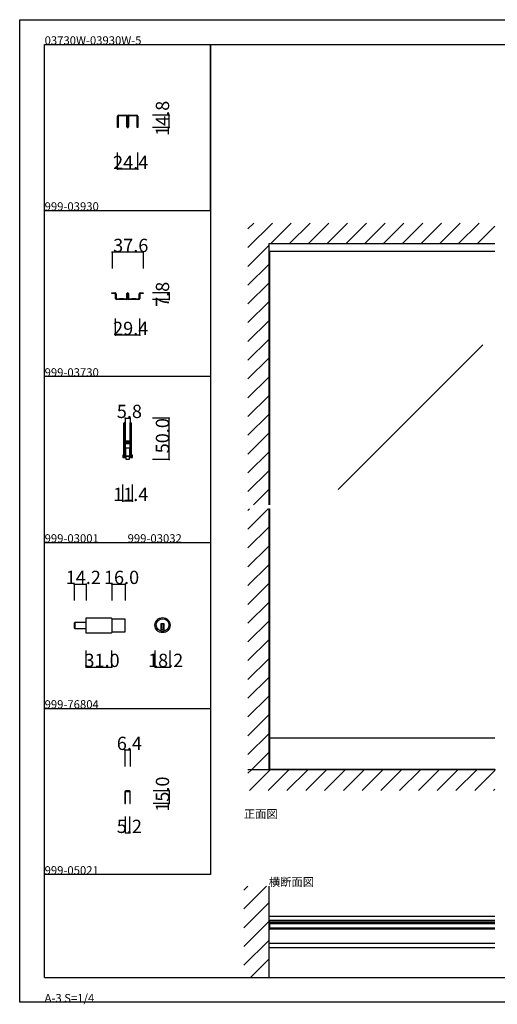
# Model space of a CAD drawing. Extents: x 0 to 1680, y 0 to 1186.
# Drawn here: x 0 to 575, y 0 to 1186 of the extents above; entities that cross this region are included whole.
import ezdxf

# ---------------------------------------------------------------- set-up
doc = ezdxf.new("R2010")
doc.units = 0
doc.header["$LTSCALE"] = 4
doc.header["$MEASUREMENT"] = 0
for name, color, linetype in [('_0-0_', 7, 'CONTINUOUS'), ('_0-1_', 7, 'CONTINUOUS'), ('_0-2_', 7, 'CONTINUOUS'), ('_0-3_', 7, 'CONTINUOUS'), ('_0-4_', 7, 'CONTINUOUS')]:
    doc.layers.add(name, color=color, linetype=linetype)

msp = doc.modelspace()

# ---------------------------------------------------------------- linework, layer by layer
at = {"layer": '_0-0_', "color": 7, "linetype": 'Continuous'}
for p, q in [((0, 1186), (1680, 1186)), ((0, 2), (0, 1186)), ((30, 1156), (230, 1156)), ((30, 956), (30, 1156)), ((30, 1156), (1650, 1156)), ((30, 32), (30, 1156)), ((230, 1156), (230, 956)), ((230, 1156), (430, 1156)), ((230, 956), (230, 1156)), ((430, 1156), (630, 1156)), ((30, 956), (230, 956)), ((30, 756), (30, 956)), ((230, 956), (230, 756)), ((230, 756), (30, 756)), ((230, 756), (230, 556)), ((30, 556), (230, 556)), ((30, 356), (30, 556)), ((230, 556), (230, 356)), ((30, 356), (230, 356)), ((30, 156), (30, 356)), ((30, 156), (30, 356)), ((30, 356), (230, 356)), ((30, 156), (30, 356)), ((230, 356), (230, 156)), ((230, 156), (30, 156)), ((30, 32), (1650, 32)), ((1680, 2), (0, 2))]:
    msp.add_line(p, q, dxfattribs=at)
at = {"layer": '_0-1_', "color": 7, "linetype": 'Continuous'}
for p, q in [((117.8, 1068.8), (117.8, 1069.6)), ((117.8, 1062.4), (117.8, 1068.8)), ((117.8, 1068.8), (117.8, 1068.8)), ((118.6, 1069.6), (118.6, 1068.8)), ((118.6, 1068.8), (118.6, 1062.4)), ((119, 1070.8), (119.8, 1070.8)), ((119.8, 1070), (119, 1070)), ((119.8, 1070.8), (123.9, 1070.8)), ((123.9, 1070), (119.8, 1070)), ((123.9, 1070.8), (124.4, 1070.8)), ((124.4, 1070), (123.9, 1070)), ((124.4, 1070.8), (126.9, 1070.8)), ((126.9, 1070), (124.4, 1070)), ((126.9, 1070.8), (127.9, 1070.8)), ((127.9, 1070), (126.9, 1070)), ((127.9, 1070.8), (128.7, 1070.8)), ((128.7, 1070), (127.9, 1070)), ((129.1, 1068.8), (129.1, 1069.6)), ((129.1, 1066), (129.1, 1068.8)), ((129.9, 1069.6), (129.9, 1062.4)), ((130.1, 1062.4), (130.1, 1069.6)), ((130.9, 1069.6), (130.9, 1068.8)), ((130.9, 1068.8), (130.9, 1066)), ((131.3, 1070.8), (132.1, 1070.8)), ((132.1, 1070), (131.3, 1070)), ((132.1, 1070.8), (133.5, 1070.8)), ((133.5, 1070), (132.1, 1070)), ((133.5, 1070.8), (134.9, 1070.8)), ((134.9, 1070), (133.5, 1070)), ((134.9, 1070.8), (137.4, 1070.8)), ((137.4, 1070), (134.9, 1070)), ((137.4, 1070.8), (140.2, 1070.8)), ((140.2, 1070), (137.4, 1070)), ((140.2, 1070.8), (141, 1070.8)), ((141, 1070), (140.2, 1070)), ((141.4, 1068.8), (141.4, 1069.6)), ((141.4, 1062.4), (141.4, 1068.8)), ((142.2, 1069.6), (142.2, 1068.8)), ((142.2, 1068.8), (142.2, 1068.8)), ((142.2, 1068.8), (142.2, 1062.4)), ((117.8, 1060.2), (117.8, 1062.4)), ((117.8, 1058.8), (117.8, 1060.2)), ((117.8, 1058), (117.8, 1058.8)), ((117.8, 1057.2), (117.8, 1058)), ((117.8, 1056.8), (117.8, 1057.2)), ((117.8, 1056), (117.8, 1056.8)), ((118.6, 1056), (117.8, 1056)), ((118.6, 1062.4), (118.6, 1058.8)), ((118.6, 1058.8), (118.6, 1058)), ((118.6, 1058), (118.6, 1057.2)), ((118.6, 1057.2), (118.6, 1056)), ((129.1, 1062.4), (129.1, 1066)), ((129.1, 1061.2), (129.1, 1062.4)), ((129.1, 1058.5), (129.1, 1061.2)), ((129.1, 1057.5), (129.1, 1058.5)), ((129.1, 1056.9), (129.1, 1057.5)), ((129.9, 1062.4), (129.9, 1061.2)), ((129.9, 1061.2), (129.9, 1058.5)), ((129.9, 1058.5), (129.9, 1057.5)), ((129.9, 1057.5), (129.9, 1056.9)), ((130.1, 1061.2), (130.1, 1062.4)), ((130.1, 1058.5), (130.1, 1061.2)), ((130.1, 1057.5), (130.1, 1058.5)), ((130.1, 1056.9), (130.1, 1057.5)), ((130.9, 1066), (130.9, 1062.4)), ((130.9, 1062.4), (130.9, 1061.2)), ((130.9, 1061.2), (130.9, 1058.5)), ((130.9, 1058.5), (130.9, 1057.5)), ((130.9, 1057.5), (130.9, 1056.9)), ((141.4, 1058), (141.4, 1062.4)), ((141.4, 1057.2), (141.4, 1058)), ((141.4, 1056), (141.4, 1057.2)), ((142.2, 1056), (141.4, 1056)), ((142.2, 1062.4), (142.2, 1058)), ((142.2, 1058), (142.2, 1057.2)), ((142.2, 1057.2), (142.2, 1056.8)), ((142.2, 1056.8), (142.2, 1056)), ((572.5, 906.6), (300, 906.6)), ((111.1, 856), (111.1, 856.8)), ((111.1, 856.8), (111.3, 856.8)), ((111.3, 856), (111.1, 856)), ((111.3, 856.8), (114.1, 856.8)), ((114.1, 856), (111.3, 856)), ((114.1, 856.8), (114.9, 856.8)), ((114.9, 856), (114.1, 856)), ((115.3, 854.8), (115.3, 855.6)), ((115.3, 851.8), (115.3, 854.8)), ((116.1, 855.6), (116.1, 854.8)), ((116.1, 854.8), (116.1, 851.8)), ((129.1, 855.3), (129.1, 855.9)), ((129.1, 854.3), (129.1, 855.3)), ((129.1, 854), (129.1, 854.3)), ((129.9, 855.9), (129.9, 855.3)), ((129.9, 855.3), (129.9, 854.3)), ((129.9, 854.3), (129.9, 854)), ((130.1, 855.3), (130.1, 855.9)), ((130.1, 854.3), (130.1, 855.3)), ((130.1, 854), (130.1, 854.3)), ((130.9, 855.9), (130.9, 855.3)), ((130.9, 855.3), (130.9, 854.3)), ((130.9, 854.3), (130.9, 854)), ((143.9, 854.8), (143.9, 855.6)), ((143.9, 851.8), (143.9, 854.8)), ((144.7, 855.6), (144.7, 854.8)), ((144.7, 854.8), (144.7, 851.8)), ((145.1, 856.8), (145.9, 856.8)), ((145.9, 856), (145.1, 856)), ((145.9, 856.8), (148.7, 856.8)), ((148.7, 856), (145.9, 856)), ((148.7, 856.8), (148.9, 856.8)), ((148.9, 856), (148.7, 856)), ((148.9, 856.8), (148.9, 856)), ((115.3, 851), (115.3, 851.8)), ((115.3, 850.2), (115.3, 851)), ((116.1, 851.8), (116.1, 851)), ((116.1, 851), (116.1, 850.2)), ((116.5, 849.8), (117.3, 849.8)), ((117.3, 849), (116.5, 849)), ((117.3, 849.8), (125.9, 849.8)), ((125.9, 849), (117.3, 849)), ((125, 849.8), (120.3, 849.8)), ((125.9, 849.8), (126.9, 849.8)), ((126.9, 849), (125.9, 849)), ((126.9, 849.8), (127.9, 849.8)), ((127.9, 849), (126.9, 849)), ((127.9, 849.8), (128.7, 849.8)), ((128.7, 849), (127.9, 849)), ((129.1, 851), (129.1, 854)), ((129.1, 850.2), (129.1, 851)), ((129.9, 854), (129.9, 850.2)), ((130.1, 850.2), (130.1, 854)), ((130.9, 854), (130.9, 851)), ((130.9, 851), (130.9, 850.2)), ((131.3, 849.8), (132.1, 849.8)), ((132.1, 849), (131.3, 849)), ((132.1, 849.8), (133.1, 849.8)), ((133.1, 849), (132.1, 849)), ((133.1, 849.8), (134.1, 849.8)), ((134.1, 849), (133.1, 849)), ((134.1, 849.8), (142.7, 849.8)), ((142.7, 849), (134.1, 849)), ((139.8, 849.8), (135.1, 849.8)), ((142.7, 849.8), (143.5, 849.8)), ((143.5, 849), (142.7, 849)), ((143.9, 851), (143.9, 851.8)), ((143.9, 850.2), (143.9, 851)), ((144.7, 851.8), (144.7, 851)), ((144.7, 851), (144.7, 850.2)), ((125.6, 698.7), (125.6, 699.8)), ((125.6, 698.5), (125.6, 698.7)), ((125.6, 695.8), (125.6, 698.5)), ((125.6, 694.2), (125.6, 695.8)), ((125.6, 693), (125.6, 694.2)), ((125.6, 691), (125.6, 693)), ((125.6, 689.8), (125.6, 691)), ((125.6, 683.8), (125.6, 689.8)), ((126.2, 699.8), (126.2, 698.7)), ((126.2, 698.7), (126.2, 698.5)), ((126.2, 698.5), (126.2, 695.8)), ((126.2, 695.8), (126.2, 694.2)), ((126.2, 694.2), (126.2, 693)), ((126.2, 693), (126.2, 691)), ((126.2, 691), (126.2, 689.8)), ((126.2, 689.8), (126.2, 683.8)), ((126.5, 698.7), (126.5, 699.8)), ((126.5, 698.5), (126.5, 698.7)), ((126.5, 696.5), (126.5, 698.5)), ((126.5, 694.2), (126.5, 696.5)), ((126.5, 693), (126.5, 694.2)), ((126.5, 691), (126.5, 693)), ((126.5, 689.8), (126.5, 691)), ((126.5, 683.8), (126.5, 689.8)), ((127.1, 699.8), (127.1, 698.7)), ((127.1, 698.7), (127.1, 698.5)), ((127.1, 698.5), (127.1, 696.5)), ((127.1, 696.5), (127.1, 694.2)), ((127.1, 694.2), (127.1, 693)), ((127.1, 693), (127.1, 691)), ((127.1, 691), (127.1, 689.8)), ((127.1, 689.8), (127.1, 683.8)), ((132.9, 698.7), (132.9, 699.8)), ((132.9, 697.5), (132.9, 698.7)), ((132.9, 692.5), (132.9, 697.5)), ((132.9, 686), (132.9, 692.5)), ((133.5, 699.8), (133.5, 698.7)), ((133.5, 698.7), (133.5, 697.5)), ((133.5, 697.5), (133.5, 692.5)), ((133.5, 692.5), (133.5, 686)), ((133.8, 698.7), (133.8, 699.8)), ((133.8, 697.5), (133.8, 698.7)), ((133.8, 692.5), (133.8, 697.5)), ((133.8, 686), (133.8, 692.5)), ((134.4, 699.8), (134.4, 698.7)), ((134.4, 698.7), (134.4, 697.5)), ((134.4, 697.5), (134.4, 692.5)), ((134.4, 692.5), (134.4, 686)), ((125.6, 675.3), (125.6, 683.8)), ((126.2, 683.8), (126.2, 675.3)), ((126.5, 681.6), (126.5, 683.8)), ((126.5, 681), (126.5, 681.6)), ((126.5, 680.8), (126.5, 681)), ((126.5, 680.1), (126.5, 680.8)), ((126.5, 679.5), (126.5, 680.1)), ((126.5, 678), (126.5, 679.5)), ((127.1, 683.8), (127.1, 681.6)), ((127.1, 681.6), (127.1, 681)), ((127.1, 681), (127.1, 680.8)), ((127.1, 680.8), (127.1, 680.1)), ((127.1, 680.1), (127.1, 679.5)), ((127.1, 679.5), (127.1, 678)), ((127.3, 678.5), (127.9, 678.5)), ((127.3, 677.9), (127.3, 678.5)), ((127.9, 677.9), (127.3, 677.9)), ((127.3, 676.3), (127.3, 676.9)), ((127.3, 676.9), (127.9, 676.9)), ((127.9, 676.3), (127.3, 676.3)), ((127.4, 677.7), (129, 677.7)), ((129, 677.1), (127.4, 677.1)), ((127.9, 678.5), (128.2, 678.5)), ((128.2, 677.9), (127.9, 677.9)), ((127.9, 676.9), (128.2, 676.9)), ((128.2, 676.3), (127.9, 676.3)), ((128.2, 678.5), (128.7, 678.5)), ((128.7, 677.9), (128.2, 677.9)), ((128.2, 676.9), (128.7, 676.9)), ((128.7, 676.3), (128.2, 676.3)), ((128.7, 678.5), (129, 678.5)), ((129, 677.9), (128.7, 677.9)), ((128.7, 676.9), (129, 676.9)), ((129, 676.3), (128.7, 676.3)), ((129, 678.5), (129.5, 678.5)), ((129.5, 677.9), (129, 677.9)), ((129, 677.7), (129.5, 677.7)), ((129.5, 677.1), (129, 677.1)), ((129, 676.9), (129.5, 676.9)), ((129.5, 676.3), (129, 676.3)), ((129.5, 678.5), (129.5, 678.5)), ((129.5, 678.5), (129.7, 678.5)), ((129.7, 677.9), (129.5, 677.9)), ((129.5, 677.9), (129.5, 677.9)), ((129.5, 677.7), (129.5, 677.7)), ((129.5, 677.7), (129.7, 677.7)), ((129.7, 677.1), (129.5, 677.1)), ((129.5, 677.1), (129.5, 677.1)), ((129.5, 676.9), (129.5, 676.9)), ((129.5, 676.9), (129.7, 676.9)), ((129.7, 676.3), (129.5, 676.3)), ((129.5, 676.3), (129.5, 676.3)), ((129.7, 678.5), (129.9, 678.5)), ((129.9, 677.9), (129.7, 677.9)), ((129.7, 677.7), (129.7, 677.7)), ((129.7, 677.7), (130.2, 677.7)), ((130.2, 677.1), (129.7, 677.1)), ((129.7, 677.1), (129.7, 677.1)), ((129.7, 676.9), (129.9, 676.9)), ((129.9, 676.3), (129.7, 676.3)), ((129.9, 678.5), (130.2, 678.5)), ((130.2, 677.9), (129.9, 677.9)), ((129.9, 676.9), (130.2, 676.9)), ((130.2, 676.3), (129.9, 676.3)), ((130.2, 678.5), (130.5, 678.5)), ((130.5, 677.9), (130.2, 677.9)), ((130.2, 677.7), (130.3, 677.7)), ((130.3, 677.1), (130.2, 677.1)), ((130.2, 676.9), (130.5, 676.9)), ((130.5, 676.3), (130.2, 676.3)), ((130.3, 677.7), (131.3, 677.7)), ((131.3, 677.1), (130.3, 677.1)), ((130.5, 678.5), (132.6, 678.5)), ((132.6, 677.9), (130.5, 677.9)), ((130.5, 676.9), (132.6, 676.9)), ((132.6, 676.3), (130.5, 676.3)), ((131.3, 677.7), (131.8, 677.7)), ((131.8, 677.1), (131.3, 677.1)), ((131.8, 677.7), (132.1, 677.7)), ((132.1, 677.1), (131.8, 677.1)), ((132.1, 677.7), (132.7, 677.7)), ((132.7, 677.1), (132.1, 677.1)), ((132.7, 677.7), (132.7, 677.1)), ((132.9, 684.8), (132.9, 686)), ((132.9, 680.9), (132.9, 684.8)), ((132.9, 678.8), (132.9, 680.9)), ((133.5, 686), (133.5, 684.8)), ((133.5, 684.8), (133.5, 680.9)), ((133.5, 680.9), (133.5, 678.8)), ((133.8, 684.8), (133.8, 686)), ((133.8, 678.7), (133.8, 684.8)), ((133.8, 669), (133.8, 678.7)), ((134.4, 686), (134.4, 684.8)), ((134.4, 684.8), (134.4, 678.7)), ((134.4, 678.7), (134.4, 669)), ((125.6, 669.2), (125.6, 675.3)), ((125.6, 668), (125.6, 669.2)), ((125.6, 667.2), (125.6, 668)), ((125.6, 666.2), (125.6, 667.2)), ((125.6, 662.5), (125.6, 666.2)), ((126.2, 675.3), (126.2, 669.2)), ((126.2, 669.2), (126.2, 668)), ((126.2, 668), (126.2, 667.2)), ((126.2, 667.2), (126.2, 666.2)), ((126.2, 666.2), (126.2, 662.5)), ((126.5, 673.1), (126.5, 675.2)), ((126.5, 669.2), (126.5, 673.1)), ((126.5, 668), (126.5, 669.2)), ((126.5, 667.2), (126.5, 668)), ((126.5, 666.2), (126.5, 667.2)), ((126.5, 662.5), (126.5, 666.2)), ((126.9, 675.5), (133.1, 675.5)), ((126.9, 659.9), (126.9, 675.5)), ((133.1, 675.5), (126.9, 675.5)), ((126.9, 675.5), (126.9, 669.7)), ((126.9, 669.7), (126.9, 659.5)), ((127.1, 675.2), (127.1, 673.1)), ((127.1, 673.1), (127.1, 669.2)), ((127.1, 669.2), (127.1, 668)), ((127.1, 668), (127.1, 667.2)), ((127.1, 667.2), (127.1, 666.2)), ((127.1, 666.2), (127.1, 662.5)), ((127.4, 676.1), (129, 676.1)), ((129, 675.5), (127.4, 675.5)), ((127.9, 669.7), (127.9, 669.9)), ((127.9, 669.9), (132.1, 669.9)), ((127.9, 658.5), (127.9, 669.7)), ((129, 676.1), (129.5, 676.1)), ((129.5, 675.5), (129, 675.5)), ((129.5, 676.1), (129.5, 676.1)), ((129.5, 676.1), (129.7, 676.1)), ((129.7, 675.5), (129.5, 675.5)), ((129.5, 675.5), (129.5, 675.5)), ((129.7, 676.1), (129.7, 676.1)), ((129.7, 676.1), (130.2, 676.1)), ((130.2, 675.5), (129.7, 675.5)), ((129.7, 675.5), (129.7, 675.5)), ((130.2, 676.1), (130.3, 676.1)), ((130.3, 675.5), (130.2, 675.5)), ((130.3, 676.1), (131.3, 676.1)), ((131.3, 675.5), (130.3, 675.5)), ((131.3, 676.1), (131.8, 676.1)), ((131.8, 675.5), (131.3, 675.5)), ((131.8, 676.1), (132.1, 676.1)), ((132.1, 675.5), (131.8, 675.5)), ((132.1, 676.1), (132.7, 676.1)), ((132.7, 675.5), (132.1, 675.5)), ((132.1, 669.9), (132.1, 669.7)), ((132.1, 669.7), (132.1, 658.5)), ((132.7, 676.1), (132.7, 675.5)), ((132.9, 674.7), (132.9, 676)), ((132.9, 674.5), (132.9, 674.7)), ((132.9, 673.7), (132.9, 674.5)), ((132.9, 669), (132.9, 673.7)), ((132.9, 667), (132.9, 669)), ((132.9, 665.8), (132.9, 667)), ((132.9, 662.5), (132.9, 665.8)), ((133.1, 675.5), (133.1, 659.9)), ((133.1, 669.7), (133.1, 675.5)), ((133.1, 659.5), (133.1, 669.7)), ((133.5, 676), (133.5, 674.7)), ((133.5, 674.7), (133.5, 674.5)), ((133.5, 674.5), (133.5, 673.7)), ((133.5, 673.7), (133.5, 669)), ((133.5, 669), (133.5, 667)), ((133.5, 667), (133.5, 665.8)), ((133.5, 665.8), (133.5, 662.5)), ((133.8, 667), (133.8, 669)), ((133.8, 665.8), (133.8, 667)), ((133.8, 664.2), (133.8, 665.8)), ((134.4, 669), (134.4, 667)), ((134.4, 667), (134.4, 665.8)), ((134.4, 665.8), (134.4, 664.2)), ((125.3, 661.2), (124.3, 661.2)), ((124.3, 661.2), (124.3, 659.5)), ((124.3, 659.5), (124.3, 658.5)), ((124.3, 658.5), (126.8, 658.5)), ((125.3, 659.5), (125.3, 661.2)), ((126, 659.5), (125.3, 659.5)), ((125.6, 661.5), (125.6, 662.5)), ((125.6, 661.3), (125.6, 661.5)), ((125.6, 660.2), (125.6, 661.3)), ((126.8, 659.5), (126, 659.5)), ((126.2, 662.5), (126.2, 661.5)), ((126.2, 661.5), (126.2, 661.3)), ((126.2, 661.3), (126.2, 660.2)), ((126.5, 661.5), (126.5, 662.5)), ((126.5, 661.3), (126.5, 661.5)), ((126.5, 660.2), (126.5, 661.3)), ((126.9, 659.5), (126.8, 659.5)), ((126.8, 658.5), (127.8, 658.5)), ((133.1, 659.9), (126.9, 659.9)), ((127.1, 662.5), (127.1, 661.5)), ((127.1, 661.5), (127.1, 661.3)), ((127.1, 661.3), (127.1, 660.2)), ((127.8, 658.5), (127.9, 658.5)), ((128.2, 659.9), (131.8, 659.9)), ((128.2, 656), (128.2, 659.9)), ((131.8, 656), (128.2, 656)), ((131.8, 659.9), (131.8, 656)), ((132.1, 658.5), (132.2, 658.5)), ((132.2, 658.5), (133.2, 658.5)), ((132.9, 661.5), (132.9, 662.5)), ((132.9, 661.3), (132.9, 661.5)), ((132.9, 660.2), (132.9, 661.3)), ((133.2, 659.5), (133.1, 659.5)), ((133.9, 659.5), (133.2, 659.5)), ((133.2, 658.5), (135.7, 658.5)), ((133.5, 662.5), (133.5, 661.5)), ((133.5, 661.5), (133.5, 661.3)), ((133.5, 661.3), (133.5, 660.2)), ((133.8, 662.5), (133.8, 664.2)), ((133.8, 661.5), (133.8, 662.5)), ((133.8, 661.3), (133.8, 661.5)), ((133.8, 660.2), (133.8, 661.3)), ((134.7, 659.5), (133.9, 659.5)), ((134.4, 664.2), (134.4, 662.5)), ((134.4, 662.5), (134.4, 661.5)), ((134.4, 661.5), (134.4, 661.3)), ((134.4, 661.3), (134.4, 660.2)), ((135.7, 661.2), (134.7, 661.2)), ((134.7, 661.2), (134.7, 659.5)), ((135.7, 659.5), (135.7, 661.2)), ((135.7, 658.5), (135.7, 659.5)), ((80, 446.9), (80, 465.1)), ((80, 465.1), (110.2, 465.1)), ((111, 464.3), (111, 447.7)), ((127, 463.6), (111, 463.6)), ((127, 448.4), (127, 463.6)), ((65.8, 458.7), (65.8, 453.3)), ((80, 459.5), (66.6, 459.5)), ((66.6, 459.5), (66.6, 452.5)), ((66.6, 452.5), (66.6, 459.5)), ((66.6, 452.5), (80, 452.5)), ((80, 452.5), (80, 459.5)), ((174.1, 457.9), (170.1, 457.9)), ((170.1, 457.9), (170.1, 456.9)), ((170.1, 456.9), (170.1, 449.2)), ((174.1, 450.9), (170.1, 450.9)), ((171.1, 457.9), (171.1, 450.9)), ((173.1, 457.9), (173.1, 450.9)), ((174.1, 456.9), (174.1, 457.9)), ((174.1, 449.2), (174.1, 456.9)), ((110.2, 446.9), (80, 446.9)), ((111, 448.4), (127, 448.4)), ((572.5, 320.2), (300, 320.2)), ((301.2, 282.6), (301.2, 320.2)), ((572.5, 282.6), (300, 282.6)), ((126.8, 255.7), (126.8, 247.1)), ((127.4, 247.1), (127.4, 255.7)), ((129.3, 256.6), (127.7, 256.6)), ((127.7, 256), (129.3, 256)), ((129.4, 256.6), (129.3, 256.6)), ((129.3, 256), (129.4, 256)), ((130.6, 256.6), (129.4, 256.6)), ((129.4, 256), (130.6, 256)), ((132.3, 256.6), (130.6, 256.6)), ((130.6, 256.6), (130.6, 256.6)), ((130.6, 256), (130.6, 256)), ((130.6, 256), (132.3, 256)), ((132.6, 255.7), (132.6, 247.1)), ((133.2, 247.1), (133.2, 255.7)), ((126.8, 247.1), (126.8, 241.6)), ((126.8, 241.6), (127.4, 241.6)), ((127.4, 241.6), (127.4, 247.1)), ((132.6, 247.1), (132.6, 241.6)), ((132.6, 241.6), (133.2, 241.6)), ((133.2, 241.6), (133.2, 247.1)), ((300, 105.8), (572.5, 105.8)), ((300, 100.8), (572.5, 100.8)), ((301.2, 98.8), (300, 98.8)), ((300, 98.8), (300, 90)), ((301.2, 98.8), (572.5, 98.8)), ((301.2, 90), (301.2, 98.8)), ((301.2, 97.3), (572.5, 97.3)), ((300, 90), (301.2, 90)), ((572.5, 91.5), (301.2, 91.5)), ((572.5, 90), (301.2, 90)), ((300, 73.2), (572.5, 73.2)), ((300, 68.2), (572.5, 68.2))]:
    msp.add_line(p, q, dxfattribs=at)
at = {"layer": '_0-1_', "color": 132, "linetype": 'Continuous'}
for p, q in [((180, 1056), (180, 1070.8)), ((142.2, 1006), (117.8, 1006)), ((65.8, 506), (80, 506)), ((111, 506), (127, 506)), ((80, 406), (111, 406))]:
    msp.add_line(p, q, dxfattribs=at)
at = {"layer": '_0-1_', "color": 7, "linetype": 'Continuous'}
for radius in [9.1, 7.6]:
    msp.add_circle((172.1, 456.5), radius, dxfattribs=at)
for centre, radius, start, end in [((119, 1069.6), 1.2, 90, 180), ((119, 1069.6), 0.4, 90, 180), ((128.7, 1069.6), 1.2, 360, 90), ((128.7, 1069.6), 0.4, 360, 90), ((131.3, 1069.6), 1.2, 90, 180), ((131.3, 1069.6), 0.4, 90, 180), ((141, 1069.6), 1.2, 360, 90), ((141, 1069.6), 0.4, 360, 90), ((130, 1056.9), 0.9, 180, 270), ((130, 1056.9), 0.1, 180, 270), ((130, 1056.9), 0.1, 270, 0), ((130, 1056.9), 0.9, 270, 0), ((114.9, 855.6), 1.2, 360, 90), ((114.9, 855.6), 0.4, 360, 90), ((130, 855.9), 0.9, 90, 180), ((130, 855.9), 0.1, 90, 180), ((130, 855.9), 0.9, 360, 90), ((130, 855.9), 0.1, 360, 90), ((145.1, 855.6), 1.2, 90, 180), ((145.1, 855.6), 0.4, 90, 180), ((116.5, 850.2), 1.2, 180, 270), ((116.5, 850.2), 0.4, 180, 270), ((128.7, 850.2), 0.4, 270, 0), ((128.7, 850.2), 1.2, 270, 0), ((131.3, 850.2), 1.2, 180, 270), ((131.3, 850.2), 0.4, 180, 270), ((143.5, 850.2), 0.4, 270, 0), ((143.5, 850.2), 1.2, 270, 0), ((126.3, 699.8), 0.75, 90, 180), ((126.3, 699.8), 0.75, 70.1738, 90.001), ((126.3, 699.8), 0.75, 359.9999, 70.181), ((133.6, 699.8), 0.75, 90, 180), ((133.6, 699.8), 0.75, 70.1738, 90.001), ((133.6, 699.8), 0.75, 359.9999, 70.181), ((126.3, 699.8), 0.15, 90, 180), ((126.3, 699.8), 0.15, 360, 90), ((133.6, 699.8), 0.15, 90, 180), ((133.6, 699.8), 0.15, 360, 90), ((127.4, 678), 0.9, 180, 270), ((127.4, 678), 0.3, 180, 270), ((132.6, 678.8), 0.3, 270, 0), ((132.6, 678.8), 0.9, 270, 0), ((132.6, 676), 0.9, 360, 90), ((132.6, 676), 0.3, 360, 90), ((127.4, 675.2), 0.9, 90, 180), ((127.4, 675.2), 0.3, 90, 180), ((126.3, 660.2), 0.75, 180, 270), ((126.3, 660.2), 0.15, 180, 270), ((126.3, 660.2), 0.15, 270, 0), ((126.3, 660.2), 0.75, 270, 289.8252), ((126.3, 660.2), 0.75, 289.819, 0.0001), ((133.6, 660.2), 0.75, 180, 270), ((133.6, 660.2), 0.15, 180, 270), ((133.6, 660.2), 0.75, 270, 289.8252), ((133.6, 660.2), 0.15, 270, 0), ((133.6, 660.2), 0.75, 289.819, 0.0001), ((110.2, 464.3), 0.8, 360, 90), ((66.6, 458.7), 0.8, 90, 180), ((66.6, 453.3), 0.8, 180, 270), ((110.2, 447.7), 0.8, 270, 0), ((172.1, 456.5), 7.6, 254.7356, 270), ((172.1, 456.5), 7.6, 269.9993, 285.265), ((127.7, 255.7), 0.9, 90, 180), ((127.7, 255.7), 0.3, 90, 180), ((132.3, 255.7), 0.9, 360, 90), ((132.3, 255.7), 0.3, 360, 90)]:
    msp.add_arc(centre, radius, start, end, dxfattribs=at)
at = {"layer": '_0-2_', "color": 132, "linetype": 'Continuous'}
for p, q in [((301.2, 601.5), (301.2, 906.6)), ((558, 794.1), (383.6, 619.8)), ((301.2, 320.2), (301.2, 596.5)), ((301.2, 96.9), (572.5, 96.9)), ((301.2, 91.9), (572.5, 91.9))]:
    msp.add_line(p, q, dxfattribs=at)
at = {"layer": '_0-3_', "color": 54, "linetype": 'Continuous'}
for p, q in [((275, 911.5), (304.5, 941)), ((275, 934.1), (281.9, 941)), ((302.2, 916), (327.2, 941)), ((324.8, 916), (349.8, 941)), ((347.4, 916), (372.4, 941)), ((370, 916), (395, 941)), ((392.7, 916), (417.7, 941)), ((415.3, 916), (440.3, 941)), ((437.9, 916), (462.9, 941)), ((460.6, 916), (485.6, 941)), ((483.2, 916), (508.2, 941)), ((505.8, 916), (530.8, 941)), ((528.4, 916), (553.4, 941)), ((551.1, 916), (572.5, 937.4)), ((275, 888.8), (300, 913.8)), ((572.5, 916), (300, 916)), ((300, 916), (300, 601.5)), ((275, 866.2), (300, 891.2)), ((275, 843.6), (300, 868.6)), ((275, 821), (300, 846)), ((275, 798.3), (300, 823.3)), ((275, 775.7), (300, 800.7)), ((275, 753.1), (300, 778.1)), ((275, 730.4), (300, 755.4)), ((275, 707.8), (300, 732.8)), ((275, 685.2), (300, 710.2)), ((275, 662.6), (300, 687.6)), ((275, 639.9), (300, 664.9)), ((275, 617.3), (300, 642.3)), ((281.8, 601.5), (300, 619.7)), ((275, 594.7), (276.8, 596.5)), ((275, 572.1), (299.4, 596.5)), ((300, 597.1), (300, 282)), ((275, 549.4), (300, 574.4)), ((275, 526.8), (300, 551.8)), ((275, 504.2), (300, 529.2)), ((275, 481.5), (300, 506.5)), ((275, 458.9), (300, 483.9)), ((275, 436.3), (300, 461.3)), ((275, 413.7), (300, 438.7)), ((275, 391), (300, 416)), ((275, 368.4), (300, 393.4)), ((275, 345.8), (300, 370.8)), ((275, 323.2), (300, 348.2)), ((275, 300.5), (300, 325.5)), ((279.1, 282), (300, 302.9)), ((275, 277.9), (279.1, 282)), ((573.3, 282), (275, 282)), ((276.7, 257), (301.7, 282)), ((299.4, 257), (324.4, 282)), ((322, 257), (347, 282)), ((344.6, 257), (369.6, 282)), ((367.2, 257), (392.2, 282)), ((389.9, 257), (414.9, 282)), ((412.5, 257), (437.5, 282)), ((435.1, 257), (460.1, 282)), ((457.7, 257), (482.7, 282)), ((480.4, 257), (505.4, 282)), ((503, 257), (528, 282)), ((525.6, 257), (550.6, 282)), ((548.3, 257), (572.5, 281.2)), ((570.9, 257), (572.5, 258.6)), ((270, 114.5), (297.5, 142)), ((270, 137.1), (274.9, 142)), ((300, 142), (300, 32)), ((270, 91.9), (300, 121.9)), ((270, 69.3), (300, 99.3)), ((270, 46.6), (300, 76.6)), ((278, 32), (300, 54))]:
    msp.add_line(p, q, dxfattribs=at)
at = {"layer": '_0-4_', "color": 7, "linetype": 'Continuous'}
for p, q in [((180, 1070.8), (160, 1070.8)), ((180, 1056), (160, 1056)), ((117.8, 1006), (117.8, 1026)), ((142.2, 1006), (142.2, 1026)), ((111.3, 906), (111.3, 886)), ((148.9, 906), (148.9, 886)), ((180, 856.8), (160, 856.8)), ((180, 849), (160, 849)), ((115.3, 806), (115.3, 826)), ((144.7, 806), (144.7, 826)), ((127.1, 706), (127.1, 686)), ((132.9, 706), (132.9, 686)), ((180, 706), (160, 706)), ((180, 656), (160, 656)), ((124.3, 606), (124.3, 626)), ((135.7, 606), (135.7, 626)), ((65.8, 506), (65.8, 486)), ((80, 506), (80, 486)), ((111, 506), (111, 486)), ((127, 506), (127, 486)), ((80, 406), (80, 426)), ((111, 406), (111, 426)), ((163.1, 406), (163.1, 426)), ((181.2, 406), (181.2, 426)), ((126.8, 306), (126.8, 286)), ((133.2, 306), (133.2, 286)), ((180, 256.6), (160.6, 256.6)), ((180, 241.6), (160.6, 241.6)), ((127.4, 206), (127.4, 226)), ((132.6, 206), (132.6, 226))]:
    msp.add_line(p, q, dxfattribs=at)
at = {"layer": '_0-4_', "color": 132, "linetype": 'Continuous'}
for p, q in [((148.9, 906), (111.3, 906)), ((180, 856.8), (180, 849)), ((144.7, 806), (115.3, 806)), ((127.1, 706), (132.9, 706)), ((180, 656), (180, 706)), ((135.7, 606), (124.3, 606)), ((163.1, 406), (181.2, 406)), ((126.8, 306), (133.2, 306)), ((180, 256.6), (180, 241.6)), ((127.4, 206), (132.6, 206))]:
    msp.add_line(p, q, dxfattribs=at)
at = {"layer": '_0-4_', "color": 132}
for p in [(180, 1070.8), (180, 1056), (117.8, 1006), (142.2, 1006), (111.3, 906), (148.9, 906), (180, 856.8), (180, 849), (115.3, 806), (144.7, 806), (127.1, 706), (132.9, 706), (180, 706), (180, 656), (124.3, 606), (135.7, 606), (65.8, 506), (80, 506), (111, 506), (127, 506), (80, 406), (111, 406), (163.1, 406), (181.2, 406), (126.8, 306), (133.2, 306), (180, 256.6), (180, 241.6), (127.4, 206), (132.6, 206)]:
    msp.add_point(p, dxfattribs=at)

# ---------------------------------------------------------------- texts
at = {"layer": '_0-0_', "color": 7}
for s, p in [('03730W-03930W-5', (30, 1156)), ('999-03930', (30, 956)), ('999-03730', (30, 756)), ('999-03001', (30, 556)), ('999-03032', (130, 556)), ('999-76804', (30, 356)), ('正面図', (270, 224)), ('999-05021', (30, 156)), ('横断面図', (300, 142)), ('A-3 S=1/4', (30, 2))]:
    msp.add_text(s, height=10, dxfattribs=at).set_placement(p)
at = {"layer": '_0-1_', "color": 7}
msp.add_text('14.8', height=16, rotation=90, dxfattribs=at).set_placement((180, 1045.9))
msp.add_text('24.4', height=16, dxfattribs=at).set_placement((112.5, 1006))
at = {"layer": '_0-4_', "color": 7}
for s, p in [('37.6', (112.6, 906)), ('29.4', (112.5, 806)), ('5.8', (117, 706)), ('11.4', (112.5, 606)), ('14.2', (55.4, 506)), ('16.0', (101.5, 506)), ('31.0', (78, 406)), ('18.2', (154.6, 406)), ('6.4', (117, 306)), ('5.2', (117, 206))]:
    msp.add_text(s, height=16, dxfattribs=at).set_placement(p)
for s, p in [('7.8', (180, 839.9)), ('50.0', (180, 663.5)), ('15.0', (180, 231.6))]:
    msp.add_text(s, height=16, rotation=90, dxfattribs=at).set_placement(p)

doc.saveas('drawing.dxf')
